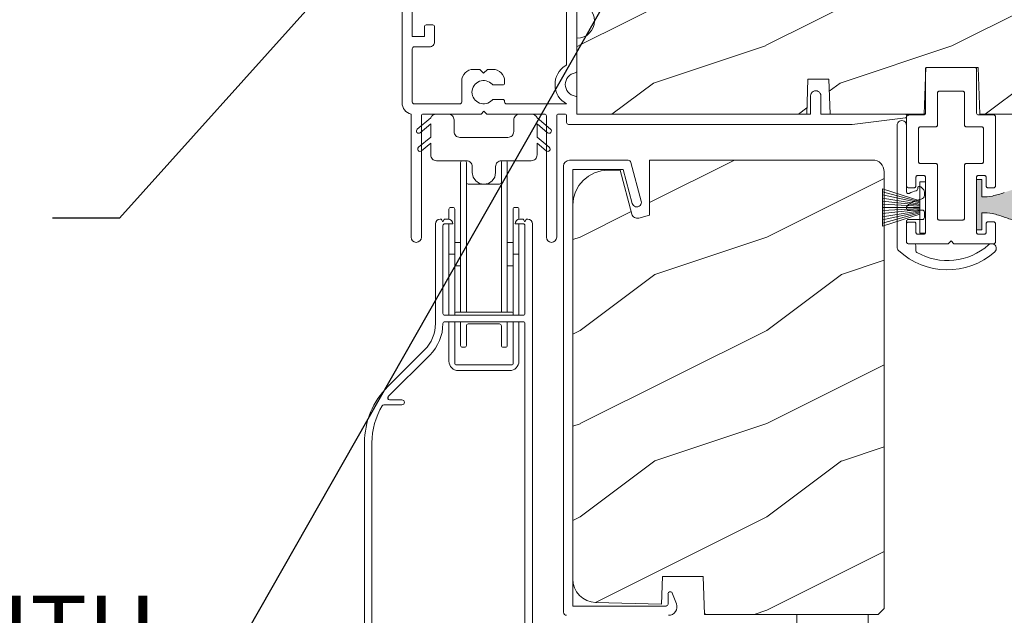
# Model space of a CAD drawing. Extents: x -34 to 272, y 0 to 44.
# Drawn here: x 11 to 16, y 28 to 32 of the extents above; entities that cross this region are included whole.
import ezdxf
from ezdxf import colors
from ezdxf.entities.mleader import LeaderData, LeaderLine
from ezdxf.math import Vec2, Vec3

# ---------------------------------------------------------------- set-up
doc = ezdxf.new("R2010")
doc.units = 0
doc.header["$LTSCALE"] = 2
doc.header["$MEASUREMENT"] = 0
doc.layers.get('0').update_dxf_attribs({"linetype": 'CONTINUOUS'})
doc.layers.add('Notes', color=7, linetype='CONTINUOUS')
doc.layers.add('Unit', color=7, linetype='CONTINUOUS', lineweight=13)
doc.styles.get("Standard").update_dxf_attribs({"font": 'arial.ttf'})

# ---------------------------------------------------------------- blocks, each defined once
blk = doc.blocks.new('A$C3C5C3C95')
for p, q in [((0.8825, 0.956), (0.8825, 1.685)), ((0.9375, 0.9181), (0.9375, 1.685)), ((0, 1.5392), (0, 0.7489)), ((0.055, 1.542), (0.055, 1.106)), ((0.13, 1.1655), (0.165, 1.1655)), ((0.12, 1.106), (0.12, 1.1555)), ((0.175, 1.1555), (0.175, 1.0755)), ((0.058, 1.103), (0.117, 1.103)), ((0.055, 1.038), (0.055, 0.7525)), ((0.1475, 1.048), (0.065, 1.048)), ((0.383, 0.927), (0.4175, 0.927)), ((0.4175, 0.927), (0.4375, 0.907)), ((0.4375, 0.907), (0.4575, 0.927)), ((0.4575, 0.927), (0.4868, 0.927)), ((0.32, 0.7525), (0.32, 0.864)), ((0.5498, 0.864), (0.5498, 0.854)), ((0.5398, 0.844), (0.4909, 0.844)), ((0.065, 0.7425), (0.31, 0.7425)), ((0.4909, 0.766), (0.5398, 0.766)), ((0.5498, 0.756), (0.5498, 0.7525)), ((0.5598, 0.7425), (0.8825, 0.7425)), ((0.9375, 0.6875), (0.9375, 0.7745)), ((2.19, 0.785), (2.19, 0.6875)), ((2.245, 0.6875), (2.245, 0.785)), ((0.049, 0.6875), (0.049, 0.0275)), ((0.114, 0.6875), (0.424, 0.6875)), ((0.424, 0.6875), (0.439, 0.7025)), ((0.439, 0.7025), (0.454, 0.6875)), ((0.454, 0.6875), (0.764, 0.6875)), ((0.839, 0.6875), (0.8725, 0.6875)), ((0.9375, 0.6875), (2.1695, 0.6875)), ((2.19, 0.6875), (0.9375, 0.6875)), ((2.6987, 0.6875), (2.245, 0.6875)), ((0.104, 0.0275), (0.104, 0.6775)), ((0.774, 0.6775), (0.774, 0.0275)), ((0.829, 0.0275), (0.829, 0.6775)), ((0.8825, 0.6775), (0.8825, 0.6425)), ((2.4125, 0.6325), (2.6987, 0.6676)), ((0.8925, 0.6325), (2.4125, 0.6325))]:
    blk.add_line(p, q)
for centre, radius, start, end in [((0.13, 1.1555), 0.01, 89.997, 180.0114), ((0.165, 1.1555), 0.01, 359.9886, 90.0047), ((0.058, 1.106), 0.003, 179.9897, 270.0327), ((0.117, 1.106), 0.003, 269.9673, 0.0103), ((0.1475, 1.0755), 0.0275, 269.9968, 359.9989), ((0.065, 1.038), 0.01, 89.997, 180.0114), ((0.8725, 0.956), 0.01, 300.6417, 0.0081), ((0.383, 0.864), 0.063, 89.9954, 180.0026), ((0.4868, 0.864), 0.063, 359.9974, 90.0046), ((0.9375, 0.8463), 0.1175, 120.6516, 242.0891), ((0.9375, 0.8463), 0.0625, 97.9276, 262.0724), ((0.9275, 0.9181), 0.01, 277.9526, 359.9665), ((0.4375, 0.805), 0.0625, 42.5412, 317.5002), ((0.4909, 0.854), 0.01, 222.5514, 270.0162), ((0.5398, 0.854), 0.01, 270.0278, 359.9999), ((2.2175, 0.785), 0.0275, 359.9995, 180.0005), ((0.063, 0.7489), 0.063, 179.9991, 257.1625), ((0.065, 0.7525), 0.01, 180.0115, 269.98), ((0.31, 0.7525), 0.01, 270.02, 359.9885), ((0.491, 0.756), 0.01, 90.0147, 137.4931), ((0.5398, 0.756), 0.01, 359.992, 90.0349), ((0.5598, 0.7525), 0.01, 180.0115, 269.98), ((0.9275, 0.7745), 0.01, 359.9964, 82.071), ((0.114, 0.6775), 0.01, 89.9982, 180.0085), ((0.764, 0.6775), 0.01, 359.99, 90.0024), ((0.839, 0.6775), 0.01, 89.9962, 180.0114), ((0.8725, 0.6775), 0.01, 359.9886, 90.0038), ((2.6975, 0.6776), 0.01, 277.0014, 83.2787), ((2.7235, 0.6775), 0.01, 89.9968, 180.011), ((0.8925, 0.6425), 0.01, 180.002, 270.003), ((0.0765, 0.0275), 0.0275, 180.0043, 359.9957), ((0.8015, 0.0275), 0.0275, 180.0043, 359.9957)]:
    blk.add_arc(centre, radius, start, end)
blk = doc.blocks.new('A$C08AC0005')
for p, q in [((0.571, 2.5356), (0.571, 3.3381)), ((0.5922, 3.3481), (0.581, 3.3481)), ((0.6022, 3.3381), (0.6022, 2.5356)), ((0.7897, 2.5356), (0.7897, 3.3381)), ((0.811, 3.3481), (0.7997, 3.3481)), ((0.821, 3.3381), (0.821, 2.5356)), ((0.7797, 3.2231), (0.6122, 3.2231)), ((0.5085, 3.0346), (0.5085, 3.0881)), ((0.5297, 3.0981), (0.5185, 3.0981)), ((0.5397, 3.0881), (0.5397, 2.8481)), ((0.8522, 2.8481), (0.8522, 3.0881)), ((0.8735, 3.0981), (0.8622, 3.0981)), ((0.8835, 3.0881), (0.8835, 3.0346)), ((0.436, 3.01), (0.436, 2.475)), ((0.4645, 3.035), (0.461, 3.035)), ((0.476, 3.02), (0.4688, 3.0325)), ((0.4832, 3.0325), (0.476, 3.02)), ((0.486, 3.01), (0.529, 3.01)), ((0.504, 3.035), (0.4875, 3.035)), ((0.5085, 2.8481), (0.5085, 3.01)), ((0.863, 3.01), (0.906, 3.01)), ((0.8835, 3.01), (0.8835, 2.8481)), ((0.9045, 3.035), (0.888, 3.035)), ((0.916, 3.02), (0.9088, 3.0325)), ((0.9232, 3.0325), (0.916, 3.02)), ((0.931, 3.035), (0.9275, 3.035)), ((0.956, 0.276), (0.956, 3.01)), ((0.476, 2.53), (0.476, 3)), ((0.916, 3), (0.916, 2.53)), ((0.571, 2.9106), (0.5397, 2.9106)), ((0.8522, 2.9106), (0.821, 2.9106)), ((0.5185, 2.8481), (0.5085, 2.8481)), ((0.5085, 2.52), (0.5085, 2.8481)), ((0.5185, 2.8481), (0.5297, 2.8481)), ((0.5397, 2.8481), (0.5297, 2.8481)), ((0.5397, 2.8481), (0.5397, 2.5306)), ((0.8622, 2.8481), (0.8522, 2.8481)), ((0.8522, 2.5306), (0.8522, 2.8481)), ((0.8622, 2.8481), (0.8735, 2.8481)), ((0.8835, 2.8481), (0.8735, 2.8481)), ((0.8835, 2.8481), (0.8835, 2.52)), ((0.5397, 2.7856), (0.571, 2.7856)), ((0.821, 2.7856), (0.8522, 2.7856)), ((0.5447, 2.5356), (0.5497, 2.5356)), ((0.5497, 2.5356), (0.8422, 2.5356)), ((0.8422, 2.5356), (0.8472, 2.5356)), ((0.906, 2.52), (0.486, 2.52)), ((0.906, 2.485), (0.486, 2.485)), ((0.5085, 2.2731), (0.5085, 2.485)), ((0.5397, 2.525), (0.5397, 2.5306)), ((0.5397, 2.52), (0.5397, 2.525)), ((0.5397, 2.4725), (0.5397, 2.485)), ((0.571, 2.3581), (0.571, 2.485)), ((0.821, 2.3581), (0.821, 2.485)), ((0.8522, 2.5306), (0.8522, 2.525)), ((0.8522, 2.525), (0.8522, 2.52)), ((0.8522, 2.485), (0.8522, 2.4725)), ((0.8835, 2.485), (0.8835, 2.2731)), ((0.5397, 2.3069), (0.5397, 2.4725)), ((0.6022, 2.3581), (0.6022, 2.4631)), ((0.7797, 2.4731), (0.6122, 2.4731)), ((0.7897, 2.3581), (0.7897, 2.4631)), ((0.8522, 2.4725), (0.8522, 2.3069)), ((0.916, 0.295), (0.916, 2.475)), ((0.378, 2.335), (0.1811, 2.1381)), ((0.5922, 2.3481), (0.581, 2.3481)), ((0.811, 2.3481), (0.7997, 2.3481)), ((0.4063, 2.3067), (0.1832, 2.0836)), ((0.5397, 2.2594), (0.5397, 2.3069)), ((0.8522, 2.3069), (0.8522, 2.2594)), ((0.8472, 2.2544), (0.5447, 2.2544)), ((0.8335, 2.2231), (0.5585, 2.2231)), ((0.1832, 2.0836), (0.1832, 2.0694)), ((0.1902, 2.0665), (0.2567, 2.0665)), ((0.2567, 2.0399), (0.1596, 2.0399)), ((0.056, 1.8361), (0.056, 0.5164)), ((0.096, 1.8361), (0.096, 0.5164))]:
    blk.add_line(p, q)
for centre, radius, start, end in [((0.581, 3.3381), 0.01, 90, 180), ((0.5922, 3.3381), 0.01, 0, 90), ((0.7997, 3.3381), 0.01, 90, 180), ((0.811, 3.3381), 0.01, 0, 90), ((0.6122, 3.2331), 0.01, 180, 270), ((0.7797, 3.2331), 0.01, 270, 0), ((0.5185, 3.0881), 0.01, 90, 180), ((0.5297, 3.0881), 0.01, 0, 90), ((0.8622, 3.0881), 0.01, 90, 180), ((0.8735, 3.0881), 0.01, 0, 90), ((0.461, 3.01), 0.025, 90, 180), ((0.4645, 3.03), 0.005, 30, 90), ((0.486, 3), 0.01, 90, 180), ((0.4875, 3.03), 0.005, 90, 150), ((0.504, 3.01), 0.025, 0, 90), ((0.888, 3.01), 0.025, 90, 180), ((0.9045, 3.03), 0.005, 30, 90), ((0.906, 3), 0.01, 0, 90), ((0.9275, 3.03), 0.005, 90, 150), ((0.931, 3.01), 0.025, 0, 90), ((0.5447, 2.5306), 0.005, 90, 180), ((0.8472, 2.5306), 0.005, 0, 90), ((0.486, 2.53), 0.01, 180, 270), ((0.486, 2.475), 0.01, 90, 180), ((0.5447, 2.525), 0.005, 180, 270), ((0.8472, 2.525), 0.005, 270, 0), ((0.906, 2.53), 0.01, 270, 0), ((0.906, 2.475), 0.01, 0, 90), ((0.238, 2.475), 0.198, 315, 0), ((0.238, 2.475), 0.238, 315, 0), ((0.6122, 2.4631), 0.01, 90, 180), ((0.7797, 2.4631), 0.01, 0, 90), ((0.581, 2.3581), 0.01, 180, 270), ((0.5922, 2.3581), 0.01, 270, 0), ((0.7997, 2.3581), 0.01, 180, 270), ((0.811, 2.3581), 0.01, 270, 0), ((0.5585, 2.2731), 0.05, 180, 270), ((0.8335, 2.2731), 0.05, 270, 0), ((0.5447, 2.2594), 0.005, 180, 270), ((0.8472, 2.2594), 0.005, 270, 0), ((0.483, 1.8361), 0.427, 135, 180), ((0.1902, 2.0765), 0.01, 135, 270), ((0.2567, 2.0532), 0.0133, 270, 90), ((0.483, 1.8361), 0.387, 149.0684, 180), ((0.1596, 2.0299), 0.01, 90, 149.0684)]:
    blk.add_arc(centre, radius, start, end)
blk = doc.blocks.new('A$C71216E4B')
at = {"color": 7, "linetype": 'Continuous'}
for p, q in [((-0.4376, -0.112), (-0.3653, -0.0513)), ((-0.3653, -0.0513), (-0.3633, -0.0471)), ((-0.3633, -0.0471), (-0.3607, -0.0432)), ((-0.3607, -0.0432), (-0.3576, -0.0397)), ((-0.3576, -0.0397), (-0.3539, -0.0368)), ((-0.3539, -0.0368), (-0.3499, -0.0344)), ((-0.3499, -0.0344), (-0.3455, -0.0327)), ((-0.3455, -0.0327), (-0.341, -0.0317)), ((-0.341, -0.0317), (-0.3363, -0.0313)), ((-0.3363, -0.0313), (-0.2713, -0.0313)), ((-0.2713, -0.0313), (-0.2653, -0.0319)), ((-0.2653, -0.0319), (-0.2594, -0.0337)), ((-0.2594, -0.0337), (-0.2541, -0.0365)), ((-0.2541, -0.0365), (-0.2494, -0.0404)), ((-0.2494, -0.0404), (-0.2455, -0.0451)), ((-0.2455, -0.0451), (-0.2427, -0.0504)), ((-0.2427, -0.0504), (-0.2409, -0.0563)), ((0.0803, -0.0563), (0.082, -0.0504)), ((0.082, -0.0504), (0.0849, -0.0451)), ((0.0849, -0.0451), (0.0888, -0.0404)), ((0.0888, -0.0404), (0.0935, -0.0365)), ((0.0935, -0.0365), (0.0988, -0.0337)), ((0.0988, -0.0337), (0.1046, -0.0319)), ((0.1046, -0.0319), (0.1107, -0.0313)), ((0.1107, -0.0313), (0.1757, -0.0313)), ((0.1757, -0.0313), (0.1804, -0.0317)), ((0.1804, -0.0317), (0.1849, -0.0327)), ((0.1849, -0.0327), (0.1893, -0.0344)), ((0.1893, -0.0344), (0.1933, -0.0368)), ((0.1933, -0.0368), (0.197, -0.0397)), ((0.197, -0.0397), (0.2001, -0.0432)), ((0.2001, -0.0432), (0.2027, -0.0471)), ((0.2027, -0.0471), (0.2047, -0.0513)), ((0.2047, -0.0513), (0.277, -0.112)), ((-0.3653, -0.0839), (-0.4216, -0.1311)), ((-0.3653, -0.1543), (-0.3653, -0.0839)), ((-0.2409, -0.0563), (-0.2403, -0.0623)), ((-0.2403, -0.0623), (-0.2403, -0.1253)), ((0.0797, -0.0623), (0.0803, -0.0563)), ((0.0797, -0.1253), (0.0797, -0.0623)), ((0.2609, -0.1311), (0.2047, -0.0839)), ((0.2047, -0.0839), (0.2047, -0.1543)), ((-0.4421, -0.1205), (-0.4407, -0.1158)), ((-0.4415, -0.1253), (-0.4421, -0.1205)), ((-0.4392, -0.1296), (-0.4415, -0.1253)), ((-0.4407, -0.1158), (-0.4376, -0.112)), ((-0.4354, -0.1326), (-0.4392, -0.1296)), ((-0.4307, -0.134), (-0.4354, -0.1326)), ((-0.4308, -0.2093), (-0.3653, -0.1543)), ((-0.4258, -0.1335), (-0.4307, -0.134)), ((-0.4216, -0.1311), (-0.4258, -0.1335)), ((-0.2403, -0.1253), (-0.2397, -0.1313)), ((-0.2397, -0.1313), (-0.238, -0.1372)), ((-0.238, -0.1372), (-0.2351, -0.1425)), ((-0.2351, -0.1425), (-0.2312, -0.1472)), ((-0.2312, -0.1472), (-0.2265, -0.1511)), ((-0.2265, -0.1511), (-0.2212, -0.1539)), ((-0.2212, -0.1539), (-0.2154, -0.1557)), ((-0.2154, -0.1557), (-0.2093, -0.1563)), ((-0.2093, -0.1563), (0.0487, -0.1563)), ((0.0487, -0.1563), (0.0547, -0.1557)), ((0.0547, -0.1557), (0.0606, -0.1539)), ((0.0606, -0.1539), (0.0659, -0.1511)), ((0.0659, -0.1511), (0.0706, -0.1472)), ((0.0706, -0.1472), (0.0745, -0.1425)), ((0.0745, -0.1425), (0.0773, -0.1372)), ((0.0773, -0.1372), (0.0791, -0.1313)), ((0.0791, -0.1313), (0.0797, -0.1253)), ((0.2047, -0.1543), (0.2702, -0.2093)), ((0.2652, -0.1335), (0.2609, -0.1311)), ((0.2701, -0.134), (0.2652, -0.1335)), ((0.2747, -0.1326), (0.2701, -0.134)), ((0.2786, -0.1296), (0.2747, -0.1326)), ((0.277, -0.112), (0.2801, -0.1158)), ((0.2809, -0.1253), (0.2786, -0.1296)), ((0.2801, -0.1158), (0.2814, -0.1205)), ((0.2814, -0.1205), (0.2809, -0.1253)), ((-0.4339, -0.2131), (-0.4308, -0.2093)), ((-0.3653, -0.1869), (-0.4148, -0.2284)), ((-0.3653, -0.2503), (-0.3653, -0.1869)), ((0.2542, -0.2284), (0.2047, -0.1869)), ((0.2047, -0.1869), (0.2047, -0.2503)), ((0.2702, -0.2093), (0.2733, -0.2131)), ((-0.4353, -0.2178), (-0.4339, -0.2131)), ((-0.4347, -0.2226), (-0.4353, -0.2178)), ((-0.4324, -0.2269), (-0.4347, -0.2226)), ((-0.4286, -0.23), (-0.4324, -0.2269)), ((-0.4239, -0.2313), (-0.4286, -0.23)), ((-0.4191, -0.2308), (-0.4239, -0.2313)), ((-0.4148, -0.2284), (-0.4191, -0.2308)), ((-0.3647, -0.2563), (-0.3653, -0.2503)), ((-0.363, -0.2622), (-0.3647, -0.2563)), ((-0.3601, -0.2675), (-0.363, -0.2622)), ((0.2023, -0.2622), (0.1995, -0.2675)), ((0.2041, -0.2563), (0.2023, -0.2622)), ((0.2047, -0.2503), (0.2041, -0.2563)), ((0.2584, -0.2308), (0.2542, -0.2284)), ((0.2633, -0.2313), (0.2584, -0.2308)), ((0.268, -0.23), (0.2633, -0.2313)), ((0.2718, -0.2269), (0.268, -0.23)), ((0.2741, -0.2226), (0.2718, -0.2269)), ((0.2733, -0.2131), (0.2746, -0.2178)), ((0.2746, -0.2178), (0.2741, -0.2226)), ((-0.3562, -0.2722), (-0.3601, -0.2675)), ((-0.3515, -0.2761), (-0.3562, -0.2722)), ((-0.3462, -0.2789), (-0.3515, -0.2761)), ((-0.3404, -0.2807), (-0.3462, -0.2789)), ((-0.3343, -0.2813), (-0.3404, -0.2807)), ((-0.1738, -0.2813), (-0.3343, -0.2813)), ((-0.1678, -0.2819), (-0.1738, -0.2813)), ((-0.1619, -0.2837), (-0.1678, -0.2819)), ((-0.1566, -0.2865), (-0.1619, -0.2837)), ((-0.1519, -0.2904), (-0.1566, -0.2865)), ((-0.148, -0.2951), (-0.1519, -0.2904)), ((-0.1452, -0.3004), (-0.148, -0.2951)), ((-0.1434, -0.3063), (-0.1452, -0.3004)), ((-0.1428, -0.3123), (-0.1434, -0.3063)), ((-0.1428, -0.3448), (-0.1428, -0.3123)), ((-0.0172, -0.3063), (-0.0178, -0.3123)), ((-0.0178, -0.3123), (-0.0178, -0.3448)), ((-0.0155, -0.3004), (-0.0172, -0.3063)), ((-0.0126, -0.2951), (-0.0155, -0.3004)), ((-0.0087, -0.2904), (-0.0126, -0.2951)), ((-0.004, -0.2865), (-0.0087, -0.2904)), ((0.0013, -0.2837), (-0.004, -0.2865)), ((0.0071, -0.2819), (0.0013, -0.2837)), ((0.0132, -0.2813), (0.0071, -0.2819)), ((0.1737, -0.2813), (0.0132, -0.2813)), ((0.1797, -0.2807), (0.1737, -0.2813)), ((0.1856, -0.2789), (0.1797, -0.2807)), ((0.1909, -0.2761), (0.1856, -0.2789)), ((0.1956, -0.2722), (0.1909, -0.2761)), ((0.1995, -0.2675), (0.1956, -0.2722)), ((-0.1381, -0.3687), (-0.1428, -0.3448)), ((-0.1245, -0.389), (-0.1381, -0.3687)), ((-0.0226, -0.3687), (-0.0361, -0.389)), ((-0.0178, -0.3448), (-0.0226, -0.3687)), ((-0.1042, -0.4025), (-0.1245, -0.389)), ((-0.0803, -0.4073), (-0.1042, -0.4025)), ((-0.0564, -0.4025), (-0.0803, -0.4073)), ((-0.0361, -0.389), (-0.0564, -0.4025))]:
    blk.add_line(p, q, dxfattribs=at)
blk = doc.blocks.new('A$C5E4C38B6')
h = blk.add_hatch(color=256)
h.dxf.hatch_style = 1
h.paths.add_polyline_path([(3.9237, 12.494, 0.136599), (3.9735, 12.5125, 0.138688), (4.0057, 12.5548, 0.095696), (4.0118, 12.5911, 0.086219), (4.0057, 12.6237, 0.138688), (3.9735, 12.6661, 0.136599), (3.9237, 12.6845, 0.074289), (3.8522, 12.6763, 0.023531), (3.7857, 12.6548, -0.032623), (3.7221, 12.6364, -0.067492), (3.6649, 12.6322), (3.6649, 12.7243), (3.6369, 12.7243), (3.6369, 12.4543), (3.6649, 12.4543), (3.6649, 12.5463, -0.067492), (3.7221, 12.5421, -0.032623), (3.7857, 12.5237, 0.023531), (3.8522, 12.5022, 0.074289)])
at = {"layer": 'Unit'}
h = blk.add_hatch(dxfattribs=at)
h.set_pattern_fill('WOOD2', color=256, style=0)
h.set_pattern_definition([(216.8699, (-224.94757, 21.3504), (2.99999992, 2.00000012), [0.5, -4.5]), (206.5651, (-224.34757, 21.0504), (-0.9999992, -1.0000013), [1.118034, -1.118034]), (198.4349, (-224.34757, 20.5504), (-2.00000043, -0.9999984), [0.632456, -2.529822])])
edge = h.paths.add_edge_path()
edge.add_line((1.4948, 13.9348), (1.4948, 13.6692))
edge.add_arc((1.4948, 13.5755), 0.0938, -89.9996, 89.9996, ccw=False)
edge.add_line((1.4948, 13.4817), (1.4948, 13.0755))
edge.add_line((1.4948, 13.0755), (2.7268, 13.0755))
edge.add_line((2.7268, 13.0755), (2.7333, 13.263))
edge.add_line((2.7333, 13.263), (2.8453, 13.263))
edge.add_line((2.8453, 13.263), (2.8518, 13.0755))
edge.add_line((2.8518, 13.0755), (3.3561, 13.0755))
edge.add_line((3.3561, 13.0755), (3.3648, 13.3255))
edge.add_line((3.3648, 13.3255), (3.6458, 13.3255))
edge.add_line((3.6458, 13.3255), (3.6545, 13.0755))
edge.add_line((3.6545, 13.0755), (3.9075, 13.0755))
edge.add_line((3.9075, 13.0755), (3.9075, 13.138))
edge.add_line((3.9075, 13.138), (5.6779, 13.138))
edge.add_line((5.6779, 13.138), (5.6823, 13.263))
edge.add_line((5.6823, 13.263), (5.9279, 13.263))
edge.add_line((5.9279, 13.263), (5.9323, 13.388))
edge.add_line((5.9323, 13.388), (6.1198, 13.388))
edge.add_line((6.1198, 13.388), (6.1242, 13.263))
edge.add_line((6.1242, 13.263), (6.3698, 13.263))
edge.add_line((6.3698, 13.263), (6.3698, 14.138))
edge.add_line((6.3698, 14.138), (4.8386, 14.138))
edge.add_arc((4.7448, 14.138), 0.0938, 180.0011, 359.9989, ccw=False)
edge.add_line((4.6511, 14.138), (3.6449, 14.138))
edge.add_line((3.6449, 14.138), (3.6198, 14.0442))
edge.add_line((3.6198, 14.0442), (3.2448, 14.0442))
edge.add_line((3.2448, 14.0442), (3.2197, 14.138))
edge.add_line((3.2197, 14.138), (2.5886, 14.138))
edge.add_arc((2.4948, 14.138), 0.0937, 180.0011, 359.9989, ccw=False)
edge.add_line((2.4011, 14.138), (2.2956, 14.138))
edge.add_arc((2.2956, 14.091), 0.047, 89.9999, 177.9999)
edge.add_line((2.2487, 14.0926), (2.2448, 13.9818))
edge.add_line((2.2448, 13.9818), (1.5418, 13.9818))
edge.add_arc((1.5418, 13.9348), 0.047, 89.9988, 180.0051)
h = blk.add_hatch(dxfattribs=at)
h.set_pattern_fill('WOOD2', color=256, style=0)
h.set_pattern_definition([(216.8699, (-222.94024, 23.32432), (2.99999992, 2.00000012), [0.5, -4.5]), (206.5651, (-222.34024, 23.0243), (-0.9999992, -1.0000013), [1.118034, -1.118034]), (198.4349, (-222.34024, 22.52432), (-2.00000043, -0.9999984), [0.632456, -2.529822])])
h.paths.add_polyline_path([(2.1789, 10.3933), (2.1718, 10.5963), (1.9538, 10.5963), (1.9487, 10.4483), (1.5947, 10.4576), (1.5707, 10.4605), (1.5478, 10.468), (1.5268, 10.4798), (1.5084, 10.4953), (1.4933, 10.5141), (1.4821, 10.5355), (1.4753, 10.5586), (1.4729, 10.5826), (1.4729, 12.5878), (1.4765, 12.6244), (1.4872, 12.6596), (1.5045, 12.692), (1.5279, 12.7204), (1.5563, 12.7437), (1.5887, 12.761), (1.6239, 12.7717), (1.6604, 12.7753), (1.7259, 12.7753), (1.7891, 12.5395), (1.7912, 12.534), (1.7943, 12.529), (1.7984, 12.5247), (1.8032, 12.5212), (1.8086, 12.5188), (1.8143, 12.5175), (1.8203, 12.5174), (1.8261, 12.5184), (1.8839, 12.5343), (1.8839, 12.8293), (3.0794, 12.8293), (3.0916, 12.8281), (3.1034, 12.8246), (3.1142, 12.8188), (3.1236, 12.811), (3.1314, 12.8015), (3.1372, 12.7907), (3.1407, 12.779), (3.1419, 12.7668), (3.1419, 10.4253), (3.1099, 10.3933)])
edge = h.paths.add_edge_path()
edge.add_line((2.8034, 9.9174), (2.8034, 9.8233))
edge.add_line((2.8034, 9.8233), (2.6734, 9.8233))
edge.add_line((2.6734, 9.8233), (2.6734, 10.3933))
edge.add_line((2.6734, 10.3933), (3.0559, 10.3933))
edge.add_line((3.0559, 10.3933), (3.0559, 10.1441))
edge.add_line((3.0559, 10.1441), (3.0239, 10.1121))
edge.add_line((3.0239, 10.1121), (2.9384, 10.1121))
edge.add_line((2.9384, 10.1121), (2.9384, 10.0573))
edge.add_arc((2.7984, 10.0573), 0.14, 272.0701, 360, ccw=False)
for p, q in [((3.6369, 12.7243), (3.6369, 12.4543)), ((3.6369, 12.7243), (3.6649, 12.7243)), ((3.6649, 12.7243), (3.6649, 12.6322)), ((3.6649, 12.4543), (3.6649, 12.5463)), ((3.6369, 12.4543), (3.6649, 12.4543))]:
    blk.add_line(p, q)
for centre, radius, start, end in [((3.6781, 12.8453), 0.2134, 266.4433, 281.8878), ((3.613, 13.1327), 0.5081, 282.395, 289.8689), ((3.6781, 12.3333), 0.2134, 78.1122, 93.5567), ((3.613, 12.0458), 0.5081, 70.1311, 77.605), ((4.0475, 13.219), 0.743, 249.3645, 254.7565)]:
    blk.add_arc(centre, radius, start, end)
for p, q in [((3.3633, 13.3173), (3.3631, 13.3153)), ((3.3631, 13.3153), (3.3631, 13.0811)), ((3.3638, 13.3192), (3.3633, 13.3173)), ((3.3648, 13.3209), (3.3638, 13.3192)), ((3.366, 13.3225), (3.3648, 13.3209)), ((3.3676, 13.3238), (3.366, 13.3225)), ((3.3693, 13.3247), (3.3676, 13.3238)), ((3.3713, 13.3253), (3.3693, 13.3247)), ((3.3732, 13.3255), (3.3713, 13.3253)), ((3.6267, 13.3255), (3.3732, 13.3255)), ((3.6287, 13.3253), (3.6267, 13.3255)), ((3.6306, 13.3247), (3.6287, 13.3253)), ((3.6324, 13.3238), (3.6306, 13.3247)), ((3.6339, 13.3225), (3.6324, 13.3238)), ((3.6352, 13.3209), (3.6339, 13.3225)), ((3.6361, 13.3192), (3.6352, 13.3209)), ((3.6367, 13.3173), (3.6361, 13.3192)), ((3.6369, 13.3153), (3.6367, 13.3173)), ((3.6369, 13.3153), (3.6369, 13.081)), ((3.6369, 13.0811), (3.6369, 13.3153)), ((3.4289, 13.1937), (3.4302, 13.1952)), ((3.4302, 13.1952), (3.4317, 13.1965)), ((3.4317, 13.1965), (3.4335, 13.1974)), ((3.4335, 13.1974), (3.4354, 13.198)), ((3.4354, 13.198), (3.4374, 13.1982)), ((3.4374, 13.1982), (3.5626, 13.1982)), ((3.5626, 13.1982), (3.5646, 13.198)), ((3.5646, 13.198), (3.5665, 13.1974)), ((3.5665, 13.1974), (3.5682, 13.1965)), ((3.5682, 13.1965), (3.5698, 13.1952)), ((3.5698, 13.1952), (3.5711, 13.1937)), ((3.4272, 13.188), (3.4274, 13.19)), ((3.4272, 13.017), (3.4272, 13.188)), ((3.4274, 13.19), (3.428, 13.1919)), ((3.428, 13.1919), (3.4289, 13.1937)), ((3.5711, 13.1937), (3.572, 13.1919)), ((3.572, 13.1919), (3.5726, 13.19)), ((3.5726, 13.19), (3.5728, 13.188)), ((3.5728, 13.188), (3.5728, 13.017)), ((3.2615, 13.0628), (3.2613, 13.0608)), ((3.2613, 13.0608), (3.2613, 12.6911)), ((3.262, 13.0647), (3.2615, 13.0628)), ((3.263, 13.0664), (3.262, 13.0647)), ((3.2642, 13.068), (3.263, 13.0664)), ((3.2658, 13.0693), (3.2642, 13.068)), ((3.2675, 13.0702), (3.2658, 13.0693)), ((3.2695, 13.0708), (3.2675, 13.0702)), ((3.2714, 13.071), (3.2695, 13.0708)), ((3.3529, 13.071), (3.2714, 13.071)), ((3.3549, 13.0712), (3.3529, 13.071)), ((3.3568, 13.0717), (3.3549, 13.0712)), ((3.3585, 13.0727), (3.3568, 13.0717)), ((3.3601, 13.0739), (3.3585, 13.0727)), ((3.3613, 13.0755), (3.3601, 13.0739)), ((3.3623, 13.0773), (3.3613, 13.0755)), ((3.3629, 13.0792), (3.3623, 13.0773)), ((3.3631, 13.0811), (3.3629, 13.0792)), ((3.7285, 13.071), (3.6469, 13.071)), ((3.7305, 13.0708), (3.7285, 13.071)), ((3.7324, 13.0702), (3.7305, 13.0708)), ((3.7342, 13.0693), (3.7324, 13.0702)), ((3.7357, 13.068), (3.7342, 13.0693)), ((3.737, 13.0664), (3.7357, 13.068)), ((3.7379, 13.0647), (3.737, 13.0664)), ((3.7385, 13.0628), (3.7379, 13.0647)), ((3.7387, 13.0608), (3.7385, 13.0628)), ((3.7387, 12.6911), (3.7387, 13.0608)), ((3.3254, 12.9967), (3.3256, 12.9986)), ((3.3254, 12.8214), (3.3254, 12.9967)), ((3.3256, 12.9986), (3.3262, 13.0005)), ((3.3262, 13.0005), (3.3271, 13.0023)), ((3.3271, 13.0023), (3.3284, 13.0038)), ((3.3284, 13.0038), (3.3299, 13.0051)), ((3.3299, 13.0051), (3.3317, 13.0061)), ((3.3317, 13.0061), (3.3336, 13.0066)), ((3.3336, 13.0066), (3.3356, 13.0068)), ((3.3356, 13.0068), (3.417, 13.0068)), ((3.417, 13.0068), (3.419, 13.007)), ((3.419, 13.007), (3.4209, 13.0076)), ((3.4209, 13.0076), (3.4227, 13.0085)), ((3.4227, 13.0085), (3.4242, 13.0098)), ((3.4242, 13.0098), (3.4255, 13.0114)), ((3.4255, 13.0114), (3.4264, 13.0131)), ((3.4264, 13.0131), (3.427, 13.015)), ((3.427, 13.015), (3.4272, 13.017)), ((3.5728, 13.017), (3.573, 13.015)), ((3.573, 13.015), (3.5735, 13.0131)), ((3.5735, 13.0131), (3.5745, 13.0114)), ((3.5745, 13.0114), (3.5758, 13.0098)), ((3.5758, 13.0098), (3.5773, 13.0085)), ((3.5773, 13.0085), (3.5791, 13.0076)), ((3.5791, 13.0076), (3.581, 13.007)), ((3.581, 13.007), (3.583, 13.0068)), ((3.583, 13.0068), (3.6644, 13.0068)), ((3.6644, 13.0068), (3.6664, 13.0066)), ((3.6664, 13.0066), (3.6683, 13.0061)), ((3.6683, 13.0061), (3.67, 13.0051)), ((3.67, 13.0051), (3.6716, 13.0038)), ((3.6716, 13.0038), (3.6729, 13.0023)), ((3.6729, 13.0023), (3.6738, 13.0005)), ((3.6738, 13.0005), (3.6744, 12.9986)), ((3.6744, 12.9986), (3.6746, 12.9967)), ((3.6746, 12.9967), (3.6746, 12.8214)), ((1.769, 12.8281), (1.4549, 12.8281)), ((1.4229, 10.4047), (1.4229, 12.7961)), ((1.4729, 10.4385), (1.4729, 12.7781)), ((1.7429, 12.7781), (1.4729, 12.7781)), ((1.7429, 12.7781), (1.7915, 12.5967)), ((1.7845, 12.8162), (1.8398, 12.6096)), ((3.3256, 12.8194), (3.3254, 12.8214)), ((3.3262, 12.8175), (3.3256, 12.8194)), ((3.3271, 12.8157), (3.3262, 12.8175)), ((3.3284, 12.8142), (3.3271, 12.8157)), ((3.3299, 12.8129), (3.3284, 12.8142)), ((3.3317, 12.812), (3.3299, 12.8129)), ((3.3336, 12.8114), (3.3317, 12.812)), ((3.3356, 12.8112), (3.3336, 12.8114)), ((3.417, 12.8112), (3.3356, 12.8112)), ((3.419, 12.811), (3.417, 12.8112)), ((3.4209, 12.8104), (3.419, 12.811)), ((3.4227, 12.8095), (3.4209, 12.8104)), ((3.4242, 12.8082), (3.4227, 12.8095)), ((3.4255, 12.8067), (3.4242, 12.8082)), ((3.4264, 12.8049), (3.4255, 12.8067)), ((3.427, 12.803), (3.4264, 12.8049)), ((3.4272, 12.801), (3.427, 12.803)), ((3.4272, 12.518), (3.4272, 12.801)), ((3.573, 12.803), (3.5728, 12.801)), ((3.5728, 12.801), (3.5728, 12.518)), ((3.5735, 12.8049), (3.573, 12.803)), ((3.5745, 12.8067), (3.5735, 12.8049)), ((3.5758, 12.8082), (3.5745, 12.8067)), ((3.5773, 12.8095), (3.5758, 12.8082)), ((3.5791, 12.8104), (3.5773, 12.8095)), ((3.581, 12.811), (3.5791, 12.8104)), ((3.583, 12.8112), (3.581, 12.811)), ((3.6644, 12.8112), (3.583, 12.8112)), ((3.6664, 12.8114), (3.6644, 12.8112)), ((3.6683, 12.812), (3.6664, 12.8114)), ((3.67, 12.8129), (3.6683, 12.812)), ((3.6716, 12.8142), (3.67, 12.8129)), ((3.6729, 12.8157), (3.6716, 12.8142)), ((3.6738, 12.8175), (3.6729, 12.8157)), ((3.6744, 12.8194), (3.6738, 12.8175)), ((3.6746, 12.8214), (3.6744, 12.8194)), ((3.3122, 12.7369), (3.3124, 12.7389)), ((3.3122, 12.6911), (3.3122, 12.7369)), ((3.3124, 12.7389), (3.3129, 12.7408)), ((3.3129, 12.7408), (3.3139, 12.7425)), ((3.3139, 12.7425), (3.3151, 12.7441)), ((3.3151, 12.7441), (3.3167, 12.7453)), ((3.3167, 12.7453), (3.3184, 12.7463)), ((3.3184, 12.7463), (3.3204, 12.7469)), ((3.3204, 12.7469), (3.3223, 12.7471)), ((3.3223, 12.7471), (3.3529, 12.7471)), ((3.3529, 12.7471), (3.3549, 12.7469)), ((3.3549, 12.7469), (3.3568, 12.7463)), ((3.3568, 12.7463), (3.3585, 12.7453)), ((3.3585, 12.7453), (3.3601, 12.7441)), ((3.3601, 12.7441), (3.3613, 12.7425)), ((3.3613, 12.7425), (3.3623, 12.7408)), ((3.3623, 12.7408), (3.3629, 12.7389)), ((3.3629, 12.7389), (3.3631, 12.7369)), ((3.3631, 12.7369), (3.3631, 12.4417)), ((3.6369, 12.7369), (3.6371, 12.7389)), ((3.6369, 12.4417), (3.6369, 12.7369)), ((3.6371, 12.7389), (3.6377, 12.7408)), ((3.6377, 12.7408), (3.6386, 12.7425)), ((3.6386, 12.7425), (3.6399, 12.7441)), ((3.6399, 12.7441), (3.6414, 12.7453)), ((3.6414, 12.7453), (3.6432, 12.7463)), ((3.6432, 12.7463), (3.6451, 12.7469)), ((3.6451, 12.7469), (3.6471, 12.7471)), ((3.6471, 12.7471), (3.6776, 12.7471)), ((3.6776, 12.7471), (3.6796, 12.7469)), ((3.6796, 12.7469), (3.6815, 12.7463)), ((3.6815, 12.7463), (3.6833, 12.7453)), ((3.6833, 12.7453), (3.6848, 12.7441)), ((3.6848, 12.7441), (3.6861, 12.7425)), ((3.6861, 12.7425), (3.687, 12.7408)), ((3.687, 12.7408), (3.6876, 12.7389)), ((3.6876, 12.7389), (3.6878, 12.7369)), ((3.6878, 12.7369), (3.6878, 12.6911)), ((3.3333, 12.6108), (3.1332, 12.6754)), ((3.1332, 12.6754), (3.1332, 12.475)), ((3.2613, 12.6911), (3.2615, 12.6891)), ((3.2615, 12.6891), (3.262, 12.6872)), ((3.262, 12.6872), (3.263, 12.6854)), ((3.263, 12.6854), (3.2642, 12.6839)), ((3.2642, 12.6839), (3.2658, 12.6826)), ((3.2658, 12.6826), (3.2675, 12.6817)), ((3.2675, 12.6817), (3.2695, 12.6811)), ((3.2695, 12.6811), (3.2714, 12.6809)), ((3.2714, 12.6809), (3.302, 12.6809)), ((3.302, 12.6809), (3.304, 12.6811)), ((3.304, 12.6811), (3.3059, 12.6817)), ((3.3059, 12.6817), (3.3076, 12.6826)), ((3.3076, 12.6826), (3.3092, 12.6839)), ((3.3092, 12.6839), (3.3104, 12.6854)), ((3.3104, 12.6854), (3.3114, 12.6872)), ((3.3114, 12.6872), (3.312, 12.6891)), ((3.312, 12.6891), (3.3122, 12.6911)), ((3.3638, 12.7126), (3.3333, 12.7126)), ((3.3333, 12.7126), (3.3333, 12.6108)), ((3.3638, 12.4378), (3.3638, 12.7126)), ((3.6878, 12.6911), (3.688, 12.6891)), ((3.688, 12.6891), (3.6886, 12.6872)), ((3.6886, 12.6872), (3.6895, 12.6854)), ((3.6895, 12.6854), (3.6908, 12.6839)), ((3.6908, 12.6839), (3.6923, 12.6826)), ((3.6923, 12.6826), (3.6941, 12.6817)), ((3.6941, 12.6817), (3.696, 12.6811)), ((3.696, 12.6811), (3.698, 12.6809)), ((3.698, 12.6809), (3.7285, 12.6809)), ((3.7285, 12.6809), (3.7305, 12.6811)), ((3.7305, 12.6811), (3.7324, 12.6817)), ((3.7324, 12.6817), (3.7342, 12.6826)), ((3.7342, 12.6826), (3.7357, 12.6839)), ((3.7357, 12.6839), (3.737, 12.6854)), ((3.737, 12.6854), (3.7379, 12.6872)), ((3.7379, 12.6872), (3.7385, 12.6891)), ((3.7385, 12.6891), (3.7387, 12.6911)), ((3.3333, 12.6049), (3.1332, 12.6587)), ((3.3333, 12.599), (3.1332, 12.642)), ((3.3333, 12.593), (3.1332, 12.6253)), ((3.3333, 12.5871), (3.1332, 12.6086)), ((3.3333, 12.5811), (3.1332, 12.5919)), ((3.3333, 12.5752), (3.1332, 12.5752)), ((3.3333, 12.5693), (3.1332, 12.5585)), ((3.3333, 12.5633), (3.1332, 12.5418)), ((3.3333, 12.5396), (3.3333, 12.6108)), ((3.3333, 12.5574), (3.1332, 12.5251)), ((3.3333, 12.5514), (3.1332, 12.5084)), ((3.3333, 12.5455), (3.1332, 12.4917)), ((3.1332, 12.475), (3.3333, 12.5396)), ((3.3333, 12.5396), (3.3333, 12.4378)), ((3.4274, 12.516), (3.4272, 12.518)), ((3.428, 12.5141), (3.4274, 12.516)), ((3.4289, 12.5124), (3.428, 12.5141)), ((3.4302, 12.5108), (3.4289, 12.5124)), ((3.4317, 12.5095), (3.4302, 12.5108)), ((3.4335, 12.5086), (3.4317, 12.5095)), ((3.4354, 12.508), (3.4335, 12.5086)), ((3.5665, 12.5086), (3.5646, 12.508)), ((3.5682, 12.5095), (3.5665, 12.5086)), ((3.5698, 12.5108), (3.5682, 12.5095)), ((3.5711, 12.5124), (3.5698, 12.5108)), ((3.572, 12.5141), (3.5711, 12.5124)), ((3.5726, 12.516), (3.572, 12.5141)), ((3.5728, 12.518), (3.5726, 12.516)), ((3.2615, 12.4895), (3.2613, 12.4875)), ((3.2613, 12.4875), (3.2613, 12.3908)), ((3.262, 12.4914), (3.2615, 12.4895)), ((3.263, 12.4931), (3.262, 12.4914)), ((3.2642, 12.4947), (3.263, 12.4931)), ((3.2658, 12.4959), (3.2642, 12.4947)), ((3.2658, 12.4959), (3.3076, 12.4959)), ((3.3092, 12.4947), (3.3076, 12.4959)), ((3.3104, 12.4931), (3.3092, 12.4947)), ((3.3114, 12.4914), (3.3104, 12.4931)), ((3.312, 12.4895), (3.3114, 12.4914)), ((3.3122, 12.4875), (3.312, 12.4895)), ((3.3122, 12.4417), (3.3122, 12.4875)), ((3.4374, 12.5078), (3.4354, 12.508)), ((3.5626, 12.5078), (3.4374, 12.5078)), ((3.5646, 12.508), (3.5626, 12.5078)), ((3.688, 12.4895), (3.6878, 12.4875)), ((3.6878, 12.4875), (3.6878, 12.4417)), ((3.6886, 12.4914), (3.688, 12.4895)), ((3.6895, 12.4931), (3.6886, 12.4914)), ((3.6908, 12.4947), (3.6895, 12.4931)), ((3.6923, 12.4959), (3.6908, 12.4947)), ((3.6941, 12.4969), (3.6923, 12.4959)), ((3.696, 12.4975), (3.6941, 12.4969)), ((3.698, 12.4977), (3.696, 12.4975)), ((3.7285, 12.4977), (3.698, 12.4977)), ((3.7305, 12.4975), (3.7285, 12.4977)), ((3.7324, 12.4969), (3.7305, 12.4975)), ((3.7342, 12.4959), (3.7324, 12.4969)), ((3.7357, 12.4947), (3.7342, 12.4959)), ((3.737, 12.4931), (3.7357, 12.4947)), ((3.7379, 12.4914), (3.737, 12.4931)), ((3.7385, 12.4895), (3.7379, 12.4914)), ((3.7387, 12.4875), (3.7385, 12.4895)), ((3.7387, 12.3908), (3.7387, 12.4875)), ((3.3124, 12.4397), (3.3122, 12.4417)), ((3.3129, 12.4378), (3.3124, 12.4397)), ((3.3139, 12.436), (3.3129, 12.4378)), ((3.3151, 12.4345), (3.3139, 12.436)), ((3.3167, 12.4332), (3.3151, 12.4345)), ((3.3184, 12.4323), (3.3167, 12.4332)), ((3.3204, 12.4317), (3.3184, 12.4323)), ((3.3223, 12.4315), (3.3204, 12.4317)), ((3.3529, 12.4315), (3.3223, 12.4315)), ((3.3333, 12.4378), (3.3638, 12.4378)), ((3.3549, 12.4317), (3.3529, 12.4315)), ((3.3568, 12.4323), (3.3549, 12.4317)), ((3.3585, 12.4332), (3.3568, 12.4323)), ((3.3601, 12.4345), (3.3585, 12.4332)), ((3.3613, 12.436), (3.3601, 12.4345)), ((3.3623, 12.4378), (3.3613, 12.436)), ((3.3629, 12.4397), (3.3623, 12.4378)), ((3.3631, 12.4417), (3.3629, 12.4397)), ((3.6371, 12.4397), (3.6369, 12.4417)), ((3.6377, 12.4378), (3.6371, 12.4397)), ((3.6386, 12.436), (3.6377, 12.4378)), ((3.6399, 12.4345), (3.6386, 12.436)), ((3.6414, 12.4332), (3.6399, 12.4345)), ((3.6432, 12.4323), (3.6414, 12.4332)), ((3.6451, 12.4317), (3.6432, 12.4323)), ((3.6471, 12.4315), (3.6451, 12.4317)), ((3.6776, 12.4315), (3.6471, 12.4315)), ((3.6796, 12.4317), (3.6776, 12.4315)), ((3.6815, 12.4323), (3.6796, 12.4317)), ((3.6833, 12.4332), (3.6815, 12.4323)), ((3.6848, 12.4345), (3.6833, 12.4332)), ((3.6861, 12.436), (3.6848, 12.4345)), ((3.687, 12.4378), (3.6861, 12.436)), ((3.6876, 12.4397), (3.687, 12.4378)), ((3.6878, 12.4417), (3.6876, 12.4397)), ((3.2613, 12.3908), (3.2615, 12.3888)), ((3.2615, 12.3888), (3.262, 12.3869)), ((3.262, 12.3869), (3.263, 12.3851)), ((3.263, 12.3851), (3.2642, 12.3836)), ((3.2642, 12.3836), (3.2658, 12.3823)), ((3.2658, 12.3823), (3.2675, 12.3814)), ((3.2675, 12.3814), (3.2695, 12.3808)), ((3.2695, 12.3808), (3.2714, 12.3806)), ((3.2714, 12.3806), (3.4847, 12.3806)), ((3.4847, 12.3806), (3.5, 12.3959)), ((3.5, 12.3959), (3.5153, 12.3806)), ((3.5153, 12.3806), (3.7285, 12.3806)), ((3.7285, 12.3806), (3.7305, 12.3808)), ((3.7305, 12.3808), (3.7324, 12.3814)), ((3.7324, 12.3814), (3.7342, 12.3823)), ((3.7342, 12.3823), (3.7357, 12.3836)), ((3.7357, 12.3836), (3.737, 12.3851)), ((3.737, 12.3851), (3.7379, 12.3869)), ((3.7379, 12.3869), (3.7385, 12.3888)), ((3.7385, 12.3888), (3.7387, 12.3908)), ((1.9831, 10.4486), (1.9831, 10.5035)), ((2.0035, 10.512), (2.0278, 10.4502)), ((1.4729, 10.4385), (1.9731, 10.4386)), ((1.9083, 10.4483), (1.9083, 10.4494)), ((1.9183, 10.4491), (1.9183, 10.4483)), ((2.1787, 10.3995), (2.1849, 10.3933)), ((2.6686, 10.3933), (3.0511, 10.3933)), ((2.674, 10.3933), (3.0565, 10.3933))]:
    blk.add_line(p, q, dxfattribs=at)
blk.add_lwpolyline([(1.4948, 13.6692, -0.999994), (1.4948, 13.4817), (1.4948, 13.0755), (2.7268, 13.0755), (2.7333, 13.263), (2.8453, 13.263), (2.8518, 13.0755), (3.3561, 13.0755), (3.3648, 13.3255), (3.6458, 13.3255), (3.6545, 13.0755), (3.9075, 13.0755), (3.9075, 13.138), (5.6779, 13.138), (5.6823, 13.263), (5.9279, 13.263), (5.9323, 13.388), (6.1198, 13.388), (6.1242, 13.263), (6.3698, 13.263), (6.3698, 14.138)], format="xyb", dxfattribs=at)
for points in [[(3.3163, 12.3343, -0.269057), (3.3113, 12.343), (3.3113, 12.3706, 0.414218), (3.3013, 12.3806), (3.2713, 12.3806, -0.414052), (3.2613, 12.3906), (3.2613, 12.5006, -0.414286), (3.2713, 12.5106), (3.3471, 12.5106, 0.414218), (3.3571, 12.5206), (3.3571, 12.5506, 0.414287), (3.3471, 12.5606), (3.2713, 12.5606, -0.414217), (3.2613, 12.5706), (3.2613, 12.5753, -0.212519), (3.2646, 12.5827, -0.140165), (3.3406, 12.6199, 0.363332), (3.3571, 12.6396), (3.3571, 12.6583, 0.198896), (3.3513, 12.6724), (3.3383, 12.6853, 0.668212), (3.3213, 12.6782), (3.3213, 12.6746, -0.338048), (3.3139, 12.665, 0.050167), (3.2758, 12.6503, -0.558855), (3.2613, 12.6592), (3.2613, 13.0156, 1.000044), (3.2113, 13.0156), (3.2113, 12.3627, 0.206563), (3.2191, 12.3445, 0.388611), (3.7341, 12.3369, 1.000006), (3.7009, 12.3743, -0.321942)], [(2.8034, 9.9174), (2.8034, 9.8233), (2.6734, 9.8233), (2.6734, 10.3933), (3.0559, 10.3933), (3.0559, 10.1441), (3.0239, 10.1121), (2.9384, 10.1121), (2.9384, 10.0573, -0.40367)]]:
    blk.add_lwpolyline(points, format="xyb", close=True, dxfattribs=at)
blk.add_lwpolyline([(2.1789, 10.3933), (2.1718, 10.5963), (1.9538, 10.5963), (1.9487, 10.4483), (1.5947, 10.4576), (1.5707, 10.4605), (1.5478, 10.468), (1.5268, 10.4798), (1.5084, 10.4953), (1.4933, 10.5141), (1.4821, 10.5355), (1.4753, 10.5586), (1.4729, 10.5826), (1.4729, 12.5878), (1.4765, 12.6244), (1.4872, 12.6596), (1.5045, 12.692), (1.5279, 12.7204), (1.5563, 12.7437), (1.5887, 12.761), (1.6239, 12.7717), (1.6604, 12.7753), (1.7259, 12.7753), (1.7891, 12.5395), (1.7912, 12.534), (1.7943, 12.529), (1.7984, 12.5247), (1.8032, 12.5212), (1.8086, 12.5188), (1.8143, 12.5175), (1.8203, 12.5174), (1.8261, 12.5184), (1.8839, 12.5343), (1.8839, 12.8293), (3.0794, 12.8293), (3.0916, 12.8281), (3.1034, 12.8246), (3.1142, 12.8188), (3.1236, 12.811), (3.1314, 12.8015), (3.1372, 12.7907), (3.1407, 12.779), (3.1419, 12.7668), (3.1419, 10.4253), (3.1099, 10.3933)], close=True, dxfattribs=at)
for centre, radius, start, end in [((3.6469, 13.081), 0.01, 180, 270), ((1.4549, 12.7961), 0.032, 90, 180), ((1.769, 12.8121), 0.016, 15, 90), ((1.8157, 12.6031), 0.025, 195, 15), ((1.995, 10.5035), 0.012, 44.7177, 180.012), ((1.9859, 10.4337), 0.045, 270.0062, 21.4642), ((1.4389, 10.4047), 0.016, 180, 270.0059), ((1.9731, 10.4486), 0.00997, 270.0175, 359.9963)]:
    blk.add_arc(centre, radius, start, end, dxfattribs=at)
for name, p in [('A$C3C5C3C95', (0.5573, 12.388)), ('A$C71216E4B', (1.0766, 13.1068)), ('A$C08AC0005', (0.3003, 9.4773))]:
    blk.add_blockref(name, p)

msp = doc.modelspace()

# ---------------------------------------------------------------- block references
at = {"layer": 'Unit'}
msp.add_blockref('A$C5E4C38B6', (12.14885, 18.10975), dxfattribs=at)

# ---------------------------------------------------------------- leaders
at = {"lineweight": -3}
ml = msp.add_multileader_mtext('Standard', dxfattribs=at)
ml.set_content('CONTINUOUS SEALANT\\PAT HEAD AND SIDES^JBEHIND NAIL FIN**', color=256)
ml.set_leader_properties()
ml.build(insert=Vec2(0, 0))
ml.multileader.update_dxf_attribs({"dogleg_length": 0.36, "arrow_head_size": 0.375})
ctx = ml.context
ctx.base_point, ctx.char_height, ctx.arrow_head_size, ctx.landing_gap_size, ctx.plane_origin = Vec3(4.33447, 32.96327), 0.375, 0.375, 0.125, Vec3(15.19096, 31.81376)
ctx.text_align_type = 2
notes = []
notes.append((ctx, [(0, (1, 1, 0), (11.14115, 32.96327), (-1, 0), 0.53877, [(0, [(13.99698, 34.33022)], 0, [])])]))
ctx.mtext.insert, ctx.mtext.alignment, ctx.mtext.flow_direction = Vec3(10.47738, 33.1509), 3, 5
ml = msp.add_multileader_mtext('Standard', dxfattribs=at)
ml.set_content('ALUMINUM\\PBRICKMOULD\\P(OPTIONAL)', color=256)
ml.set_leader_properties()
ml.build(insert=Vec2(0, 0))
ml.multileader.update_dxf_attribs({"dogleg_length": 0.36, "arrow_head_size": 0.375})
ctx = ml.context
ctx.base_point, ctx.char_height, ctx.arrow_head_size, ctx.landing_gap_size, ctx.plane_origin = Vec3(7.15583, 30.62736), 0.375, 0.375, 0.125, Vec3(12.66561, 32.08734)
notes.append((ctx, [(0, (1, 1, 0), (11.1925, 30.62736), (-1, 0), 0.36, [(0, [(12.66561, 32.26794)], 0, [])])]))
ctx.mtext.insert, ctx.mtext.flow_direction = Vec3(7.28083, 30.86998), 5
at = {"layer": 'Notes'}
ml = msp.add_multileader_mtext('Standard', dxfattribs=at)
ml.set_content('FILL CAVITY WITH\\PBATT INSULATION\\POR WINDOW & DOOR INSTALLATION FOAM**', color=256)
ml.set_leader_properties()
ml.build(insert=Vec2(0, 0))
ml.multileader.update_dxf_attribs({"dogleg_length": 0.36, "arrow_head_size": 0.375})
ctx = ml.context
ctx.base_point, ctx.char_height, ctx.arrow_head_size, ctx.landing_gap_size, ctx.plane_origin = Vec3(5.54114, 28.41376), 0.375, 0.375, 0.125, Vec3(22.97623, 31.88195)
ctx.text_align_type = 2
notes.append((ctx, [(1, (1, 1, 0), (11.87667, 28.41376), (-1, 0), 0.36, [(0, [(14.19586, 32.49247)], 0, [])])]))
ctx.mtext.insert, ctx.mtext.width, ctx.mtext.alignment, ctx.mtext.flow_direction = Vec3(11.39167, 28.60445), 5.9333134, 3, 5
for ctx, leaders in notes:
    for number, flags, end, landing, length, lines in leaders:
        leader = LeaderData()
        leader.index, (leader.has_last_leader_line, leader.has_dogleg_vector, leader.attachment_direction) = number, flags
        leader.last_leader_point, leader.dogleg_vector, leader.dogleg_length = Vec3(end), Vec3(landing), length
        for number, points, colour, breaks in lines:
            line = LeaderLine()
            line.index, line.vertices, line.color, line.breaks = number, Vec3.list(points), colors.encode_raw_color(colour), breaks
            leader.lines.append(line)
        ctx.leaders.append(leader)

doc.saveas('drawing.dxf')
